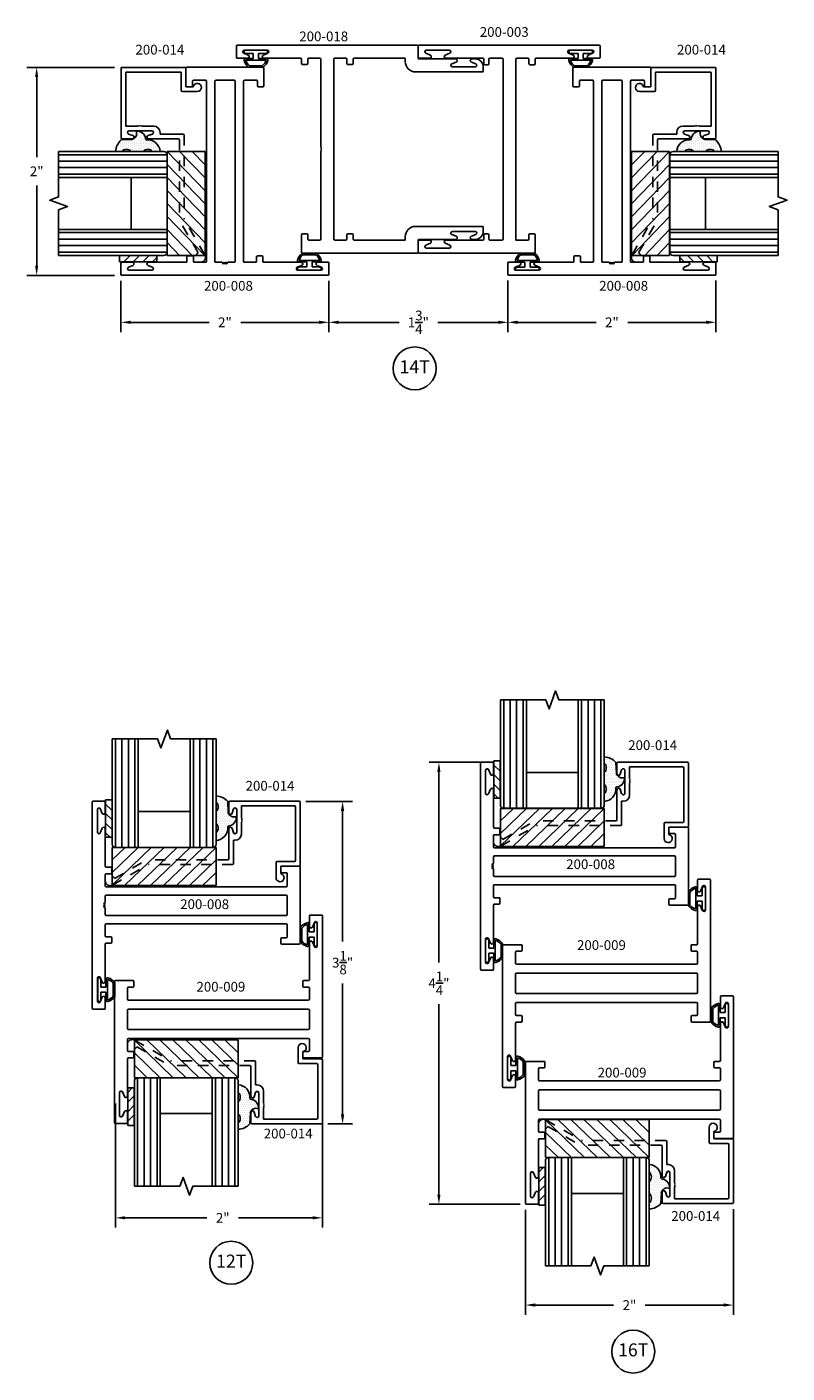
# Model space of a CAD drawing. Units: inches. Extents: x -25.9 to 5.8, y -57.6 to 10.
# Drawn here: x -25.6 to -18.3, y -37.2 to -24.2 of the extents above; entities that cross this region are included whole.
import ezdxf

# ---------------------------------------------------------------- set-up
doc = ezdxf.new("R2010")
doc.units = ezdxf.units.IN
doc.header["$MEASUREMENT"] = 0
doc.linetypes.add('ACANSTGL', pattern=[0.11811, 0.07874, -0.03937])
for name, color, linetype in [('costlines', 6, 'Continuous'), ('detail', 5, 'Continuous'), ('extrusions', 7, 'Continuous'), ('frames', 7, 'Continuous'), ('TitleBlock', 7, 'Continuous')]:
    doc.layers.add(name, color=color, linetype=linetype)
doc.styles.add('SALogo', font='arial.ttf', dxfattribs={"width": 1.14})
doc.styles.add('SApartNo', font='arial.ttf', dxfattribs={"width": 1.14})
doc.dimstyles.new('SAStandard', dxfattribs={"dimtxt": 0.09375, "dimasz": 0.09375, "dimexe": 0.09375, "dimexo": 0.0625, "dimgap": 0.09, "dimtad": 0, "dimtih": 1, "dimtoh": 1, "dimdec": 4, "dimzin": 0, "dimdsep": 46, "dimlunit": 4, "dimtxsty": 'SApartNo', "dimcen": 0.09, "dimadec": 0, "dimazin": 0, "dimtfac": 1, "dimtdec": 4, "dimtofl": 0, "dimtmove": 0, "dimatfit": 3, "dimfxl": 1, "dimtolj": 1, "dimtzin": 0, "dimarcsym": 0})

# ---------------------------------------------------------------- blocks, each defined once
blk = doc.blocks.new('Bulb Seal Gasket')
at = {"layer": 'detail'}
for p, q in [((-0.1, 0), (0.1, 0)), ((-0.1, -0.031), (-0.025, -0.031)), ((-0.099, -0.079), (-0.025, -0.079)), ((-0.099, -0.094), (0.099, -0.094)), ((-0.025, -0.031), (-0.025, -0.079)), ((0.025, -0.031), (0.025, -0.079)), ((0.025, -0.031), (0.1, -0.031)), ((0.025, -0.079), (0.099, -0.079)), ((-0.062, -0.149), (0.062, -0.149)), ((-0.062, -0.164), (0.062, -0.164))]:
    blk.add_line(p, q, dxfattribs=at)
for centre, radius, start, end in [((-0.1, -0.015), 0.0153, 90, 270), ((0.1, -0.015), 0.0153, 270, 90), ((-0.099, -0.094), 0.0153, 90, 195.1807), ((0, -0.067), 0.118, 195.1807, 232.7589), ((-0.004, -0.07), 0.0977, 193.7075, 233.641), ((0.003, -0.07), 0.0988, 306.5895, 346.0621), ((0, -0.067), 0.118, 307.2411, 344.8193), ((0.099, -0.094), 0.0153, 344.8193, 90), ((-0.062, -0.149), 0.0153, 232.7589, 270), ((0.062, -0.149), 0.0153, 270, 307.2411)]:
    blk.add_arc(centre, radius, start, end, dxfattribs=at)
blk = doc.blocks.new('200-008')
at = {"layer": 'extrusions'}
for p, q in [((37.23, 2.852), (37.125, 2.852)), ((37.125, 2.852), (37.23, 2.852)), ((37.125, 2.852), (37.23, 2.852)), ((37.125, 2.852), (37.24, 2.852)), ((37.115, 0.862), (37.115, 2.842)), ((37.164, 2.555), (37.164, 2.775)), ((37.211, 2.736), (37.192, 2.781)), ((37.24, 2.742), (37.24, 2.842)), ((37.24, 2.742), (37.24, 2.842)), ((37.24, 2.742), (37.24, 2.842)), ((37.211, 2.593), (37.192, 2.548)), ((37.24, 2.587), (37.24, 2.227)), ((37.25, 2.217), (37.293, 2.217)), ((37.303, 2.165), (37.303, 2.207)), ((38.928, 2.175), (38.928, 2.217)), ((38.938, 2.227), (39.106, 2.227)), ((39.116, 2.217), (39.116, 1.487)), ((37.24, 2.04), (37.24, 2.145)), ((37.25, 2.155), (37.293, 2.155)), ((38.938, 2.165), (38.981, 2.165)), ((38.991, 2.155), (38.991, 2.04)), ((37.25, 2.03), (38.981, 2.03)), ((37.25, 1.95), (38.981, 1.95)), ((37.24, 1.878), (37.24, 1.94)), ((37.24, 1.764), (37.24, 1.826)), ((38.991, 1.764), (38.991, 1.94)), ((37.25, 1.754), (38.981, 1.754)), ((37.24, 1.559), (37.24, 1.664)), ((37.25, 1.674), (38.981, 1.674)), ((38.991, 1.664), (38.991, 1.549)), ((37.24, 1.117), (37.24, 1.477)), ((37.25, 1.549), (37.293, 1.549)), ((37.25, 1.487), (37.293, 1.487)), ((37.303, 1.539), (37.303, 1.497)), ((38.928, 1.529), (38.928, 1.487)), ((38.938, 1.539), (38.981, 1.539)), ((38.938, 1.477), (39.106, 1.477)), ((37.164, 1.15), (37.164, 0.93)), ((37.211, 1.111), (37.192, 1.156)), ((37.211, 0.968), (37.192, 0.923)), ((37.24, 0.962), (37.24, 0.862)), ((37.24, 0.962), (37.24, 0.862)), ((37.24, 0.962), (37.24, 0.862)), ((37.125, 0.852), (37.23, 0.852)), ((37.125, 0.852), (37.23, 0.852)), ((37.23, 0.852), (37.125, 0.852))]:
    blk.add_line(p, q, dxfattribs=at)
for points in [[(37.24, 1.878), (37.225, 1.87), (37.24, 1.861)], [(37.24, 1.861), (37.225, 1.852), (37.24, 1.844)], [(37.24, 1.844), (37.225, 1.835), (37.24, 1.826)]]:
    blk.add_lwpolyline(points, dxfattribs=at)
for centre, radius, start, end in [((37.125, 2.842), 0.01, 90, 180), ((37.23, 2.842), 0.01, 0, 90), ((37.179, 2.775), 0.015, 19.6487, 180), ((37.225, 2.742), 0.015, 202.2605, 0), ((37.225, 2.587), 0.015, 0, 157.7395), ((37.179, 2.555), 0.015, 180, 340.3513), ((37.25, 2.227), 0.01, 180, 270), ((37.293, 2.207), 0.01, 0, 90), ((38.938, 2.217), 0.01, 90, 180), ((39.106, 2.217), 0.01, 0, 90), ((37.25, 2.145), 0.01, 90, 180), ((37.293, 2.165), 0.01, 270, 0), ((38.938, 2.175), 0.01, 180, 270), ((38.981, 2.155), 0.01, 0, 90), ((37.25, 2.04), 0.01, 180, 270), ((37.25, 1.94), 0.01, 90, 180), ((38.981, 2.04), 0.01, 270, 0), ((38.981, 1.94), 0.01, 0, 90), ((37.25, 1.764), 0.01, 180, 270), ((38.981, 1.764), 0.01, 270, 0), ((37.25, 1.664), 0.01, 90, 180), ((37.25, 1.559), 0.01, 180, 270), ((38.981, 1.664), 0.01, 0, 90), ((37.25, 1.477), 0.01, 90, 180), ((37.293, 1.539), 0.01, 0, 90), ((37.293, 1.497), 0.01, 270, 0), ((38.938, 1.529), 0.01, 90, 180), ((38.938, 1.487), 0.01, 180, 270), ((38.981, 1.549), 0.01, 270, 0), ((39.106, 1.487), 0.01, 270, 0), ((37.179, 1.15), 0.015, 19.6487, 180), ((37.225, 1.117), 0.015, 202.2605, 0), ((37.179, 0.93), 0.015, 180, 340.3513), ((37.225, 0.962), 0.015, 0, 157.7395), ((37.125, 0.862), 0.01, 180, 270), ((37.23, 0.862), 0.01, 270, 0)]:
    blk.add_arc(centre, radius, start, end, dxfattribs=at)
blk = doc.blocks.new('45wt Gasket')
at = {"layer": 'detail'}
h = blk.add_hatch(dxfattribs=at)
h.set_pattern_fill('DOTS', color=256, scale=0.3, style=0)
h.set_pattern_definition([(0, (-8.183109, -7.29511), (0.009375, 0.01875), [0, -0.01875])])
h.paths.add_polyline_path([(0, 0.264, -0.428667), (0, 0.354), (0, 0.427, 0.417305), (-0.111, 0.302, -0.414214), (-0.126, 0.287, 0.405337), (-0.194, 0.198, -0.452129), (-0.116, 0.158), (-0.111, 0.052, 0.195822), (0, 0), (0, 0.06, -0.428667), (0, 0.151)])
for p, q in [((0, 0.427), (0, 0.354)), ((-0.126, 0.287), (-0.126, 0.287)), ((0, 0.264), (0, 0.151)), ((-0.111, 0.052), (-0.116, 0.158)), ((0, 0.06), (0, 0))]:
    blk.add_line(p, q, dxfattribs=at)
for centre, radius, start, end in [((0.006, 0.31), 0.118, 93.0666, 183.6706), ((-0.114, 0.208), 0.0805, 98.7839, 187.042), ((-0.126, 0.302), 0.015, 270, 0), ((0.043, 0.309), 0.0625, 133.5936, 226.4064), ((-0.172, 0.144), 0.0585, 14.3055, 111.6219), ((0.043, 0.105), 0.0625, 133.5936, 226.4064), ((0.009, 0.163), 0.163, 222.6049, 266.9232)]:
    blk.add_arc(centre, radius, start, end, dxfattribs=at)
blk = doc.blocks.new('16th tape Gasket')
at = {"layer": 'detail'}
for p, q in [((-0.062, 0.36), (-0.062, 0)), ((0, 0.36), (-0.062, 0.36)), ((0, 0.319), (-0.062, 0.259)), ((0, 0.36), (0, 0)), ((0, 0.228), (-0.062, 0.167)), ((0, 0.136), (-0.062, 0.075)), ((0, 0), (-0.062, 0)), ((0, 0.042), (-0.043, 0))]:
    blk.add_line(p, q, dxfattribs=at)
blk = doc.blocks.new('A$C068D45AA')
at = {"color": 1}
for p, q in [((0, 0.366), (0, 0)), ((1, 0.366), (0, 0.366)), ((0, 0.366), (0.38, 0)), ((0.125, 0.366), (0.505, 0)), ((0.25, 0.366), (0.63, 0)), ((0.375, 0.366), (0.755, 0)), ((0.5, 0.366), (0.88, 0)), ((0.625, 0.366), (1, 0.005)), ((0.75, 0.366), (1, 0.126)), ((0.875, 0.366), (1, 0.246)), ((1, 0), (1, 0.366)), ((0, 0.246), (0.255, 0)), ((0, 0.126), (0.13, 0)), ((0, 0), (1, 0))]:
    blk.add_line(p, q, dxfattribs=at)
blk = doc.blocks.new('A$C7C803D1E')
blk.add_blockref('A$C068D45AA', (0, 0))
blk = doc.blocks.new('200-014')
at = {"color": 130}
for p, q in [((11.489, 6.521), (11.489, 7.564)), ((11.551, 7.564), (11.551, 6.521)), ((11.613, 7.564), (11.613, 6.521)), ((11.676, 7.564), (11.676, 6.521)), ((12.238, 7.564), (12.238, 6.521)), ((12.301, 7.564), (12.301, 6.521)), ((12.363, 7.564), (12.363, 6.521)), ((12.425, 6.521), (12.425, 7.564))]:
    blk.add_line(p, q, dxfattribs=at)
at = {"layer": 'extrusions'}
for p, q in [((10.648, 6.954), (10.648, 6.349)), ((10.658, 6.964), (11.325, 6.964)), ((10.693, 6.909), (10.693, 6.394)), ((10.703, 6.919), (11.214, 6.919)), ((11.214, 6.805), (11.214, 6.919)), ((11.22, 6.964), (11.325, 6.964)), ((11.325, 6.964), (11.22, 6.964)), ((11.259, 6.667), (11.259, 6.887)), ((11.303, 6.851), (11.29, 6.891)), ((11.335, 6.854), (11.335, 6.954)), ((11.335, 6.854), (11.335, 6.954)), ((11.335, 6.854), (11.335, 6.954)), ((11.335, 6.954), (11.335, 6.855)), ((11.207, 6.798), (11.214, 6.805)), ((11.214, 6.791), (11.207, 6.798)), ((11.207, 6.784), (11.214, 6.791)), ((11.214, 6.777), (11.207, 6.784)), ((11.207, 6.77), (11.214, 6.777)), ((11.214, 6.763), (11.207, 6.77)), ((11.214, 6.649), (11.214, 6.763)), ((11.303, 6.704), (11.29, 6.663)), ((11.303, 6.703), (11.29, 6.662)), ((11.335, 6.699), (11.335, 6.599)), ((11.335, 6.699), (11.335, 6.599)), ((11.335, 6.699), (11.335, 6.599)), ((11.335, 6.699), (11.335, 6.589)), ((11.335, 6.412), (11.335, 6.698)), ((11.274, 6.589), (11.29, 6.589)), ((11.29, 6.367), (11.29, 6.589)), ((10.703, 6.384), (10.871, 6.384)), ((10.881, 6.374), (10.881, 6.23)), ((10.658, 6.339), (10.836, 6.339)), ((10.836, 6.339), (10.836, 6.269))]:
    blk.add_line(p, q, dxfattribs=at)
at = {"layer": 'extrusions', "linetype": 'ACANSTGL'}
for p, q in [((11.3, 6.357), (12.109, 6.357)), ((11.345, 6.402), (12.121, 6.402)), ((12.453, 6.158), (12.109, 6.357)), ((12.434, 6.221), (12.121, 6.402))]:
    blk.add_line(p, q, dxfattribs=at)
at = {"layer": 'extrusions'}
for centre, radius, start, end in [((10.658, 6.954), 0.01, 90, 180), ((10.703, 6.909), 0.01, 90, 180), ((11.275, 6.886), 0.016, 18.082, 180), ((11.325, 6.954), 0.01, 0, 90), ((11.319, 6.855), 0.016, 196.2683, 0), ((11.274, 6.649), 0.06, 180, 270), ((11.275, 6.668), 0.016, 180, 341.918), ((11.275, 6.667), 0.016, 180, 341.918), ((11.319, 6.699), 0.016, 0, 163.7317), ((11.319, 6.698), 0.016, 0, 163.7317), ((10.658, 6.349), 0.01, 180, 270), ((10.703, 6.394), 0.01, 180, 270), ((10.871, 6.374), 0.01, 0, 90), ((11.3, 6.367), 0.01, 180, 270), ((11.345, 6.412), 0.01, 180, 270), ((10.842, 6.23), 0.039, 98.8499, 0)]:
    blk.add_arc(centre, radius, start, end, dxfattribs=at)
at = {"layer": 'extrusions', "linetype": 'ACANSTGL'}
blk.add_arc((12.476, 6.2), 0.0475, 239.0276, 153.0087, dxfattribs=at)
at = {"layer": 'TitleBlock'}
for p, q in [((11.457, 6.553), (11.457, 7.564)), ((11.707, 6.521), (11.707, 7.564)), ((12.207, 7.564), (12.207, 6.521)), ((12.207, 6.521), (12.207, 7.564)), ((12.457, 7.564), (12.457, 6.553)), ((11.707, 6.865), (12.207, 6.865)), ((12.425, 6.521), (11.489, 6.521))]:
    blk.add_line(p, q, dxfattribs=at)
blk.add_lwpolyline([(12.457, 7.564), (12.02, 7.564), (11.988, 7.478), (11.926, 7.65), (11.895, 7.564), (11.457, 7.564)], dxfattribs=at)
for centre, start, end in [((11.489, 6.553), 180, 270), ((12.425, 6.553), 270, 0)]:
    blk.add_arc(centre, 0.032, start, end, dxfattribs=at)
blk.add_blockref('A$C7C803D1E', (11.457, 6.154))
at = {"layer": 'TitleBlock', "extrusion": (0, 0, -1), "zscale": -1, "rotation": 180}
blk.add_blockref('45wt Gasket', (-11.457, 7.016), dxfattribs=at)
at = {"layer": 'TitleBlock'}
blk.add_blockref('16th tape Gasket', (12.52, 6.618), dxfattribs=at)
blk = doc.blocks.new('*D44')
at = {"layer": 'Defpoints', "color": 0}
for p in [(-24.725, -34.52), (-22.734, -34.519), (-24.725, -35.682)]:
    blk.add_point(p, dxfattribs=at)
at = {"layer": 'TitleBlock', "color": 0, "lineweight": -2}
for p, q in [((-24.725, -34.582), (-24.725, -35.775)), ((-22.734, -34.581), (-22.734, -35.775)), ((-24.632, -35.682), (-23.845, -35.682)), ((-22.828, -35.682), (-23.541, -35.682))]:
    blk.add_line(p, q, dxfattribs=at)
at = {"layer": 'TitleBlock', "color": 0}
for points in [[(-24.632, -35.666), (-24.632, -35.697), (-24.725, -35.682)], [(-22.828, -35.666), (-22.828, -35.697), (-22.734, -35.682)]]:
    blk.add_solid(points, dxfattribs=at)
at = {"layer": 'TitleBlock', "color": 0, "insert": (-23.693, -35.682), "char_height": 0.0938, "attachment_point": 5, "style": 'SApartNo'}
blk.add_mtext('\\A1;2"', dxfattribs=at)
blk = doc.blocks.new('*D45')
at = {"layer": 'Defpoints', "color": 0}
for p in [(-24.672, -26.605), (-22.672, -26.605), (-22.672, -27.067)]:
    blk.add_point(p, dxfattribs=at)
at = {"layer": 'TitleBlock', "color": 0, "lineweight": -2}
for p, q in [((-24.672, -26.667), (-24.672, -27.16)), ((-22.672, -26.667), (-22.672, -27.16)), ((-24.578, -27.067), (-23.824, -27.067)), ((-22.766, -27.067), (-23.519, -27.067))]:
    blk.add_line(p, q, dxfattribs=at)
at = {"layer": 'TitleBlock', "color": 0}
for points in [[(-24.578, -27.051), (-24.578, -27.082), (-24.672, -27.067)], [(-22.766, -27.051), (-22.766, -27.082), (-22.672, -27.067)]]:
    blk.add_solid(points, dxfattribs=at)
at = {"layer": 'TitleBlock', "color": 0, "insert": (-23.672, -27.067), "char_height": 0.0938, "attachment_point": 5, "style": 'SApartNo'}
blk.add_mtext('\\A1;2"', dxfattribs=at)
blk = doc.blocks.new('200-018')
at = {"layer": 'extrusions'}
for p, q in [((44.522, 6.404), (44.561, 6.404)), ((44.571, 5.754), (44.571, 6.394)), ((46.056, 5.754), (46.056, 6.394)), ((46.105, 6.404), (46.066, 6.404)), ((44.446, 6.294), (44.446, 6.328)), ((44.475, 6.29), (44.493, 6.333)), ((44.522, 6.326), (44.522, 6.328)), ((44.522, 6.107), (44.522, 6.327)), ((46.105, 6.326), (46.105, 6.328)), ((46.105, 6.107), (46.105, 6.327)), ((46.152, 6.29), (46.134, 6.333)), ((46.181, 6.328), (46.181, 6.295)), ((44.446, 5.789), (44.446, 6.141)), ((44.475, 6.145), (44.493, 6.102)), ((44.522, 6.108), (44.522, 6.106)), ((46.105, 6.108), (46.105, 6.106)), ((46.152, 6.145), (46.134, 6.102)), ((46.181, 5.789), (46.181, 6.141)), ((44.313, 4.039), (44.313, 5.769)), ((44.323, 5.779), (44.436, 5.779)), ((46.304, 5.779), (46.191, 5.779)), ((46.304, 5.779), (46.191, 5.779)), ((46.314, 5.769), (46.314, 4.665)), ((44.438, 5.163), (44.438, 5.654)), ((44.438, 5.654), (44.471, 5.654)), ((46.189, 5.654), (46.156, 5.654)), ((46.189, 5.654), (46.156, 5.654)), ((46.189, 5.163), (46.189, 5.654)), ((44.438, 4.976), (44.438, 5.081)), ((44.49, 5.153), (44.448, 5.153)), ((44.49, 5.091), (44.448, 5.091)), ((44.5, 5.101), (44.5, 5.143)), ((46.127, 5.101), (46.127, 5.143)), ((46.137, 5.153), (46.179, 5.153)), ((46.137, 5.091), (46.179, 5.091)), ((46.189, 4.976), (46.189, 5.081)), ((46.179, 4.966), (44.448, 4.966)), ((44.438, 4.727), (44.438, 4.831)), ((45.292, 4.841), (44.448, 4.841)), ((45.292, 4.841), (45.299, 4.849)), ((45.299, 4.849), (45.307, 4.841)), ((45.307, 4.841), (45.314, 4.849)), ((45.314, 4.849), (45.321, 4.841)), ((45.321, 4.841), (45.328, 4.849)), ((45.328, 4.849), (45.335, 4.841)), ((46.179, 4.841), (45.335, 4.841)), ((46.189, 4.727), (46.189, 4.831)), ((44.49, 4.717), (44.448, 4.717)), ((44.5, 4.707), (44.5, 4.665)), ((46.127, 4.707), (46.127, 4.665)), ((46.137, 4.717), (46.179, 4.717)), ((44.438, 4.294), (44.438, 4.645)), ((44.49, 4.655), (44.448, 4.655)), ((46.137, 4.655), (46.304, 4.655)), ((44.362, 4.327), (44.362, 4.107)), ((44.362, 4.325), (44.362, 4.327)), ((44.409, 4.289), (44.391, 4.332)), ((44.438, 4.394), (44.438, 4.295)), ((44.438, 4.294), (44.438, 4.394)), ((44.438, 4.294), (44.438, 4.394)), ((44.438, 4.294), (44.438, 4.394)), ((44.409, 4.144), (44.391, 4.101)), ((44.323, 4.029), (44.428, 4.029)), ((44.428, 4.029), (44.323, 4.029)), ((44.323, 4.029), (44.428, 4.029)), ((44.362, 4.107), (44.362, 4.105)), ((44.438, 4.14), (44.438, 4.039)), ((44.438, 4.139), (44.438, 4.039)), ((44.438, 4.139), (44.438, 4.039)), ((44.438, 4.039), (44.438, 4.138))]:
    blk.add_line(p, q, dxfattribs=at)
for centre, radius, start, end in [((44.522, 6.328), 0.076, 90, 180), ((44.561, 6.394), 0.01, 360, 90), ((46.066, 6.394), 0.01, 90, 180), ((46.105, 6.328), 0.076, 0, 90), ((44.461, 6.294), 0.015, 179.5204, 340.7227), ((44.507, 6.327), 0.015, 356.1774, 158.0878), ((46.12, 6.327), 0.015, 21.9122, 183.8226), ((46.166, 6.294), 0.015, 199.2773, 0.4796), ((44.461, 6.14), 0.015, 19.2773, 180.4796), ((44.507, 6.107), 0.015, 201.9122, 3.8226), ((46.12, 6.107), 0.015, 176.1774, 338.0878), ((46.166, 6.14), 0.015, 359.5204, 160.7227), ((44.323, 5.769), 0.01, 90, 180), ((44.436, 5.789), 0.01, 270, 360), ((44.471, 5.754), 0.1, 270, 360), ((46.156, 5.754), 0.1, 180, 270), ((46.156, 5.754), 0.1, 180, 270), ((46.191, 5.789), 0.01, 180, 270), ((46.304, 5.769), 0.01, 360, 90), ((44.448, 5.163), 0.01, 180, 270), ((44.448, 5.081), 0.01, 90, 180), ((44.49, 5.143), 0.01, 0, 90), ((44.49, 5.101), 0.01, 270, 0), ((46.137, 5.143), 0.01, 90, 180), ((46.137, 5.101), 0.01, 180, 270), ((46.179, 5.163), 0.01, 270, 0), ((46.179, 5.081), 0.01, 0, 90), ((44.448, 4.976), 0.01, 180, 270), ((46.179, 4.976), 0.01, 270, 0), ((44.448, 4.831), 0.01, 90, 180), ((46.179, 4.831), 0.01, 0, 90), ((44.448, 4.727), 0.01, 180, 270), ((44.49, 4.707), 0.01, 0, 90), ((44.49, 4.665), 0.01, 270, 0), ((46.137, 4.707), 0.01, 90, 180), ((46.137, 4.665), 0.01, 180, 270), ((46.179, 4.727), 0.01, 270, 0), ((46.304, 4.665), 0.01, 270, 0), ((46.304, 4.665), 0.01, 270, 0), ((44.448, 4.645), 0.01, 90, 180), ((44.377, 4.326), 0.015, 21.9122, 183.8226), ((44.423, 4.293), 0.015, 199.2773, 0.4796), ((44.423, 4.139), 0.015, 359.5204, 160.7227), ((44.323, 4.039), 0.01, 180, 270), ((44.377, 4.106), 0.015, 176.1774, 338.0878), ((44.428, 4.039), 0.01, 270, 0)]:
    blk.add_arc(centre, radius, start, end, dxfattribs=at)
blk = doc.blocks.new('200-003')
at = {"layer": 'extrusions'}
for p, q in [((18.115, 6.742), (18.115, 5.012)), ((18.23, 6.752), (18.125, 6.752)), ((18.24, 6.642), (18.24, 6.742)), ((18.164, 6.455), (18.164, 6.675)), ((18.211, 6.636), (18.193, 6.681)), ((18.211, 6.493), (18.193, 6.448)), ((18.24, 6.487), (18.24, 6.137)), ((18.25, 6.127), (18.293, 6.127)), ((18.303, 6.117), (18.303, 6.077)), ((19.929, 6.117), (19.929, 6.077)), ((19.939, 6.127), (20.106, 6.127)), ((20.116, 6.117), (20.116, 5.012)), ((18.24, 6.057), (18.24, 5.952)), ((18.25, 6.067), (18.293, 6.067)), ((19.939, 6.067), (19.981, 6.067)), ((19.991, 6.057), (19.991, 5.942)), ((18.25, 5.942), (19.991, 5.942)), ((18.24, 5.807), (18.24, 5.692)), ((18.25, 5.817), (19.981, 5.817)), ((19.991, 5.807), (19.991, 5.692)), ((18.24, 5.622), (18.24, 5.267)), ((18.25, 5.682), (18.293, 5.682)), ((18.25, 5.632), (18.293, 5.632)), ((18.303, 5.672), (18.303, 5.642)), ((19.929, 5.672), (19.929, 5.642)), ((19.939, 5.682), (19.981, 5.682)), ((19.939, 5.632), (19.981, 5.632)), ((19.991, 5.622), (19.991, 5.267)), ((18.164, 5.3), (18.164, 5.08)), ((18.211, 5.261), (18.193, 5.306)), ((20.02, 5.261), (20.039, 5.306)), ((20.067, 5.3), (20.067, 5.08)), ((18.211, 5.118), (18.193, 5.073)), ((18.24, 5.112), (18.24, 5.012)), ((18.24, 5.112), (18.24, 5.012)), ((19.991, 5.112), (19.991, 5.012)), ((19.991, 5.112), (19.991, 5.012)), ((20.02, 5.118), (20.039, 5.073)), ((18.125, 5.002), (18.23, 5.002)), ((18.23, 5.002), (18.125, 5.002)), ((20.001, 5.002), (20.106, 5.002)), ((20.106, 5.002), (20.001, 5.002))]:
    blk.add_line(p, q, dxfattribs=at)
for centre, radius, start, end in [((18.125, 6.742), 0.01, 90, 180), ((18.23, 6.742), 0.01, 0, 90), ((18.179, 6.675), 0.015, 19.6487, 180), ((18.225, 6.642), 0.015, 202.2605, 0), ((18.225, 6.487), 0.015, 0, 157.7395), ((18.179, 6.455), 0.015, 180, 340.3513), ((18.25, 6.137), 0.01, 180, 270), ((18.293, 6.117), 0.01, 0, 90), ((19.939, 6.117), 0.01, 90, 180), ((20.106, 6.117), 0.01, 0, 90), ((18.25, 6.057), 0.01, 90, 180), ((18.293, 6.077), 0.01, 270, 0), ((19.939, 6.077), 0.01, 180, 270), ((19.981, 6.057), 0.01, 0, 90), ((18.25, 5.952), 0.01, 180, 270), ((18.25, 5.807), 0.01, 90, 180), ((19.981, 5.807), 0.01, 0, 90), ((18.25, 5.692), 0.01, 180, 270), ((18.25, 5.622), 0.01, 90, 180), ((18.293, 5.672), 0.01, 0, 90), ((18.293, 5.642), 0.01, 270, 0), ((19.939, 5.672), 0.01, 90, 180), ((19.939, 5.642), 0.01, 180, 270), ((19.981, 5.692), 0.01, 270, 0), ((19.981, 5.622), 0.01, 0, 90), ((18.179, 5.3), 0.015, 19.6487, 180), ((20.052, 5.3), 0.015, 0, 160.3513), ((18.225, 5.267), 0.015, 202.2605, 0), ((20.006, 5.267), 0.015, 180, 337.7395), ((18.179, 5.08), 0.015, 180, 340.3513), ((18.225, 5.112), 0.015, 0, 157.7395), ((20.006, 5.112), 0.015, 22.2605, 180), ((20.052, 5.08), 0.015, 199.6487, 0), ((18.125, 5.012), 0.01, 180, 270), ((18.23, 5.012), 0.01, 270, 0), ((20.001, 5.012), 0.01, 180, 270), ((20.106, 5.012), 0.01, 270, 0)]:
    blk.add_arc(centre, radius, start, end, dxfattribs=at)
blk = doc.blocks.new('*D46')
at = {"layer": 'Defpoints', "color": 0}
for p in [(-22.672, -26.605), (-20.949, -26.601), (-20.949, -27.067)]:
    blk.add_point(p, dxfattribs=at)
at = {"layer": 'TitleBlock', "color": 0, "lineweight": -2}
for p, q in [((-22.672, -26.667), (-22.672, -27.16)), ((-20.949, -26.663), (-20.949, -27.16)), ((-22.578, -27.067), (-21.997, -27.067)), ((-21.043, -27.067), (-21.624, -27.067))]:
    blk.add_line(p, q, dxfattribs=at)
at = {"layer": 'TitleBlock', "color": 0}
for points in [[(-22.578, -27.051), (-22.578, -27.082), (-22.672, -27.067)], [(-21.043, -27.051), (-21.043, -27.082), (-20.949, -27.067)]]:
    blk.add_solid(points, dxfattribs=at)
at = {"layer": 'TitleBlock', "color": 0, "insert": (-21.811, -27.067), "char_height": 0.09375, "attachment_point": 5, "style": 'SApartNo'}
blk.add_mtext('\\A1;1{\\H1.000000x;\\S3/4;}"', dxfattribs=at)
blk = doc.blocks.new('*D47')
at = {"layer": 'Defpoints', "color": 0}
for p in [(-20.949, -26.601), (-18.949, -26.601), (-18.949, -27.067)]:
    blk.add_point(p, dxfattribs=at)
at = {"layer": 'TitleBlock', "color": 0, "lineweight": -2}
for p, q in [((-20.949, -26.663), (-20.949, -27.16)), ((-18.949, -26.663), (-18.949, -27.16)), ((-20.856, -27.067), (-20.102, -27.067)), ((-19.043, -27.067), (-19.797, -27.067))]:
    blk.add_line(p, q, dxfattribs=at)
at = {"layer": 'TitleBlock', "color": 0}
for points in [[(-20.856, -27.051), (-20.856, -27.082), (-20.949, -27.067)], [(-19.043, -27.051), (-19.043, -27.082), (-18.949, -27.067)]]:
    blk.add_solid(points, dxfattribs=at)
at = {"layer": 'TitleBlock', "color": 0, "insert": (-19.949, -27.067), "char_height": 0.0938, "attachment_point": 5, "style": 'SApartNo'}
blk.add_mtext('\\A1;2"', dxfattribs=at)
blk = doc.blocks.new('*D48')
at = {"layer": 'Defpoints', "color": 0}
for p in [(-24.672, -24.614), (-25.483, -26.615), (-24.672, -26.615)]:
    blk.add_point(p, dxfattribs=at)
at = {"layer": 'TitleBlock', "color": 0, "lineweight": -2}
for p, q in [((-24.734, -24.614), (-25.577, -24.614)), ((-25.483, -24.708), (-25.483, -25.477)), ((-25.483, -26.521), (-25.483, -25.751)), ((-24.734, -26.615), (-25.577, -26.615))]:
    blk.add_line(p, q, dxfattribs=at)
at = {"layer": 'TitleBlock', "color": 0}
for points in [[(-25.499, -24.708), (-25.468, -24.708), (-25.483, -24.614)], [(-25.499, -26.521), (-25.468, -26.521), (-25.483, -26.615)]]:
    blk.add_solid(points, dxfattribs=at)
at = {"layer": 'TitleBlock', "color": 0, "insert": (-25.483, -25.614), "char_height": 0.0938, "attachment_point": 5, "style": 'SApartNo'}
blk.add_mtext('\\A1;2"', dxfattribs=at)
blk = doc.blocks.new('200-009')
at = {"layer": 'extrusions'}
for p, q in [((34.791, 4.489), (34.791, 4.387)), ((34.791, 4.389), (34.791, 4.489)), ((34.791, 4.389), (34.791, 4.489)), ((34.791, 4.389), (34.791, 4.489)), ((34.906, 4.499), (34.801, 4.499)), ((34.906, 4.499), (34.801, 4.499)), ((34.801, 4.499), (34.906, 4.499)), ((34.82, 4.383), (34.839, 4.428)), ((34.867, 4.202), (34.867, 4.422)), ((34.916, 4.489), (34.916, 3.142)), ((34.791, 4.242), (34.791, 3.878)), ((34.82, 4.24), (34.839, 4.195)), ((32.915, 3.86), (32.915, 3.141)), ((32.915, 2.503), (32.915, 3.85)), ((32.925, 3.868), (33.093, 3.868)), ((33.04, 3.691), (33.04, 3.796)), ((33.093, 3.806), (33.05, 3.806)), ((33.103, 3.858), (33.103, 3.816)), ((34.728, 3.816), (34.728, 3.858)), ((34.738, 3.868), (34.781, 3.868)), ((34.738, 3.806), (34.781, 3.806)), ((34.791, 3.796), (34.791, 3.691)), ((34.916, 3.132), (34.916, 3.851)), ((34.78, 3.681), (33.05, 3.681)), ((33.093, 3.681), (33.05, 3.681)), ((33.04, 3.408), (33.04, 3.584)), ((34.78, 3.594), (33.05, 3.594)), ((34.791, 3.584), (34.791, 3.408)), ((34.78, 3.398), (33.05, 3.398)), ((33.04, 3.196), (33.04, 3.301)), ((34.78, 3.311), (33.05, 3.311)), ((34.791, 3.301), (34.791, 3.196)), ((33.04, 2.75), (33.04, 3.114)), ((33.093, 3.186), (33.05, 3.186)), ((33.093, 3.124), (33.05, 3.124)), ((33.103, 3.176), (33.103, 3.134)), ((34.728, 3.134), (34.728, 3.176)), ((34.738, 3.186), (34.781, 3.186)), ((34.906, 3.124), (34.738, 3.124)), ((32.964, 2.791), (32.964, 2.571)), ((33.011, 2.752), (32.993, 2.797)), ((33.011, 2.609), (32.993, 2.564)), ((33.04, 2.503), (33.04, 2.605)), ((33.04, 2.603), (33.04, 2.503)), ((33.04, 2.603), (33.04, 2.503)), ((33.04, 2.603), (33.04, 2.503)), ((33.03, 2.493), (32.925, 2.493)), ((32.925, 2.493), (33.03, 2.493)), ((32.925, 2.493), (33.03, 2.493))]:
    blk.add_line(p, q, dxfattribs=at)
for centre, radius, start, end in [((34.801, 4.489), 0.01, 90, 180), ((34.852, 4.422), 0.015, 0, 160.3513), ((34.906, 4.489), 0.01, 0, 90), ((34.806, 4.389), 0.015, 180, 337.7395), ((34.806, 4.234), 0.015, 22.2605, 180), ((34.852, 4.202), 0.015, 199.6487, 0), ((32.925, 3.858), 0.01, 90, 180), ((33.05, 3.796), 0.01, 90, 180), ((33.093, 3.858), 0.01, 0, 90), ((33.093, 3.816), 0.01, 270, 0), ((34.738, 3.858), 0.01, 90, 180), ((34.738, 3.816), 0.01, 180, 270), ((34.781, 3.878), 0.01, 270, 0), ((34.781, 3.796), 0.01, 0, 90), ((33.05, 3.691), 0.01, 180, 270), ((34.781, 3.691), 0.01, 270, 0), ((33.05, 3.584), 0.01, 90, 180), ((34.781, 3.584), 0.01, 0, 90), ((33.05, 3.408), 0.01, 180, 270), ((34.781, 3.408), 0.01, 270, 0), ((33.05, 3.301), 0.01, 90, 180), ((34.781, 3.301), 0.01, 0, 90), ((33.05, 3.196), 0.01, 180, 270), ((33.05, 3.114), 0.01, 90, 180), ((33.093, 3.176), 0.01, 0, 90), ((33.093, 3.134), 0.01, 270, 0), ((34.738, 3.176), 0.01, 90, 180), ((34.738, 3.134), 0.01, 180, 270), ((34.781, 3.196), 0.01, 270, 0), ((34.906, 3.134), 0.01, 270, 0), ((32.979, 2.791), 0.015, 19.6487, 180), ((33.025, 2.758), 0.015, 202.2605, 0), ((33.025, 2.603), 0.015, 0, 157.7395), ((32.925, 2.503), 0.01, 180, 270), ((32.979, 2.571), 0.015, 180, 340.3513), ((33.03, 2.503), 0.01, 270, 0)]:
    blk.add_arc(centre, radius, start, end, dxfattribs=at)
blk = doc.blocks.new('*D50')
at = {"layer": 'Defpoints', "color": 0}
for p in [(-21.151, -31.299), (-21.613, -35.551), (-20.771, -35.551)]:
    blk.add_point(p, dxfattribs=at)
at = {"layer": 'frames', "color": 0, "lineweight": -2}
for p, q in [((-21.214, -31.299), (-21.707, -31.299)), ((-21.613, -31.393), (-21.613, -33.226)), ((-21.613, -35.458), (-21.613, -33.625)), ((-20.833, -35.551), (-21.707, -35.551))]:
    blk.add_line(p, q, dxfattribs=at)
at = {"layer": 'frames', "color": 0}
for points in [[(-21.629, -31.393), (-21.598, -31.393), (-21.613, -31.299)], [(-21.629, -35.458), (-21.598, -35.458), (-21.613, -35.551)]]:
    blk.add_solid(points, dxfattribs=at)
at = {"layer": 'frames', "color": 0, "insert": (-21.613, -33.425), "char_height": 0.09375, "attachment_point": 5, "style": 'SApartNo'}
blk.add_mtext('\\A1;4{\\H1.000000x;\\S1/4;}"', dxfattribs=at)
blk = doc.blocks.new('*D71')
at = {"layer": 'Defpoints', "color": 0}
for p in [(-22.957, -31.675), (-22.54, -31.675), (-22.744, -34.779)]:
    blk.add_point(p, dxfattribs=at)
at = {"layer": 'TitleBlock', "color": 0, "lineweight": -2}
for p, q in [((-22.895, -31.675), (-22.446, -31.675)), ((-22.54, -31.768), (-22.54, -33.025)), ((-22.54, -34.685), (-22.54, -33.428)), ((-22.682, -34.779), (-22.446, -34.779))]:
    blk.add_line(p, q, dxfattribs=at)
at = {"layer": 'TitleBlock', "color": 0}
for points in [[(-22.556, -31.768), (-22.524, -31.768), (-22.54, -31.675)], [(-22.556, -34.685), (-22.524, -34.685), (-22.54, -34.779)]]:
    blk.add_solid(points, dxfattribs=at)
at = {"layer": 'TitleBlock', "color": 0, "insert": (-22.54, -33.227), "char_height": 0.09375, "attachment_point": 5, "style": 'SApartNo'}
blk.add_mtext('\\A1;3{\\H1.000000x;\\S1/8;}"', dxfattribs=at)
blk = doc.blocks.new('*D73')
at = {"layer": 'Defpoints', "color": 0}
for p in [(-20.781, -35.541), (-18.78, -35.535), (-18.78, -36.521)]:
    blk.add_point(p, dxfattribs=at)
at = {"layer": 'frames', "color": 0, "lineweight": -2}
for p, q in [((-20.781, -35.604), (-20.781, -36.614)), ((-18.78, -35.598), (-18.78, -36.614)), ((-20.687, -36.521), (-19.933, -36.521)), ((-18.874, -36.521), (-19.628, -36.521))]:
    blk.add_line(p, q, dxfattribs=at)
at = {"layer": 'frames', "color": 0}
for points in [[(-20.687, -36.505), (-20.687, -36.536), (-20.781, -36.521)], [(-18.874, -36.505), (-18.874, -36.536), (-18.78, -36.521)]]:
    blk.add_solid(points, dxfattribs=at)
at = {"layer": 'frames', "color": 0, "insert": (-19.78, -36.521), "char_height": 0.0938, "attachment_point": 5, "style": 'SApartNo'}
blk.add_mtext('\\A1;2"', dxfattribs=at)

msp = doc.modelspace()

# ---------------------------------------------------------------- linework, layer by layer
at = {"layer": 'detail'}
msp.add_arc((-19.06421, -32.50088), 0.0153, 0.950684, 172.155898, dxfattribs=at)
at = {"layer": 'TitleBlock'}
for centre in [(-21.84612, -27.51053), (-23.61141, -36.11433), (-19.7438, -36.9683)]:
    msp.add_circle(centre, 0.2069, dxfattribs=at)

# ---------------------------------------------------------------- block references
msp.add_blockref('200-009', (-57.65045, -37.26769))
at = {"layer": 'costlines'}
for name, p, rotation in [('200-018', (-27.59108, 19.91237), 270), ('200-003', (-26.81369, -6.28545), 270), ('200-008', (-18.09712, -63.72957), 90), ('200-014', (-25.91354, -13.96586), 270), ('200-014', (-12.08652, -27.81443), 180), ('200-014', (-8.13195, -28.58109), 180)]:
    msp.add_blockref(name, p, dxfattribs=dict(at, rotation=rotation))
at = {"layer": 'costlines', "xscale": -1}
for name, p, rotation in [('200-014', (-17.70758, -13.96593), 90), ('200-008', (-25.524, -63.72963), 270), ('200-008', (-58.32882, -30.44682), 180), ('200-008', (-62.06327, -30.82245), 180)]:
    msp.add_blockref(name, p, dxfattribs=dict(at, rotation=rotation))
for p in [(-8.56512, -38.26324), (-12.29956, -38.63887)]:
    msp.add_blockref('200-014', p, dxfattribs=at)
at = {"layer": 'costlines'}
for p in [(-53.91601, -36.92214), (-53.69589, -38.04428)]:
    msp.add_blockref('200-009', p, dxfattribs=at)
at = {"layer": 'detail'}
msp.add_blockref('Bulb Seal Gasket', (-23.37412, -24.44972), dxfattribs=at)
at = {"layer": 'detail', "xscale": -1}
msp.add_blockref('Bulb Seal Gasket', (-20.24912, -24.44965), dxfattribs=at)
at = {"layer": 'detail'}
for p, rotation in [((-22.85926, -26.56549), 180), ((-19.04891, -32.61063), 270), ((-22.78336, -32.95618), 270), ((-21.16495, -33.11156), 89.99999999999999), ((-24.8957, -33.4872), 90), ((-18.82879, -33.73277), 270), ((-20.95191, -34.24163), 89.99999999999999)]:
    msp.add_blockref('Bulb Seal Gasket', p, dxfattribs=dict(at, rotation=rotation))
at = {"layer": 'detail', "xscale": -1, "rotation": 180}
msp.add_blockref('Bulb Seal Gasket', (-20.76185, -26.56567), dxfattribs=at)

# ---------------------------------------------------------------- texts
at = {"layer": 'TitleBlock', "attachment_point": 5}
for s, insert, char_height, width, style in [('200-018', (-22.72149, -24.32822), 0.09375, 1.216, 'SApartNo'), ('200-003', (-20.98469, -24.28579), 0.09375, 1.216, 'SApartNo'), ('200-014', (-24.29751, -24.45593), 0.09375, 1.2731, 'SApartNo'), ('200-014', (-19.08761, -24.45593), 0.09375, 1.2731, 'SApartNo'), ('200-008', (-23.63815, -26.72789), 0.09375, 1.2731, 'SApartNo'), ('200-008', (-19.83599, -26.72789), 0.09375, 1.2731, 'SApartNo'), ('14T', (-21.84612, -27.51053), 0.125, 0.3274, 'SALogo'), ('200-014', (-19.55701, -31.14681), 0.09375, 1.2731, 'SApartNo'), ('200-014', (-23.23796, -31.5377), 0.09375, 1.2731, 'SApartNo'), ('200-008', (-20.15373, -32.29239), 0.09375, 1.2731, 'SApartNo'), ('200-008', (-23.86716, -32.67651), 0.09375, 1.2731, 'SApartNo'), ('200-009', (-20.04974, -33.07029), 0.09375, 1.2731, 'SApartNo'), ('200-009', (-23.7108, -33.47088), 0.09375, 1.2731, 'SApartNo'), ('200-009', (-19.85119, -34.29665), 0.09375, 1.2731, 'SApartNo'), ('200-014', (-23.06351, -34.88303), 0.09375, 1.2731, 'SApartNo'), ('200-014', (-19.14286, -35.67615), 0.09375, 1.2731, 'SApartNo'), ('12T', (-23.61141, -36.11433), 0.125, 0.3274, 'SALogo'), ('16T', (-19.7438, -36.9683), 0.125, 0.3274, 'SALogo')]:
    msp.add_mtext(s, dxfattribs=dict(at, insert=insert, char_height=char_height, width=width, style=style))

# ---------------------------------------------------------------- dimensions: what is measured, and where the dimension line sits
at = {"layer": 'frames'}
for base, p1, p2, angle, picture, middle in [((-21.61347, -35.55127), (-21.15145, -31.29906), (-20.77079, -35.55127), 90, '*D50', (-21.61347, -33.42517)), ((-18.77979, -36.52069), (-20.78079, -35.54127), (-18.77979, -35.53527), 0, '*D73', (-19.78029, -36.52069))]:
    dim = msp.add_linear_dim(base=base, p1=p1, p2=p2, angle=angle, dimstyle='SAStandard', dxfattribs=at)
    dim.commit()
    dim.dimension.update_dxf_attribs({"geometry": picture, "text_midpoint": middle})
at = {"layer": 'TitleBlock'}
for base, p1, p2, picture, middle in [((-25.48318, -26.61477), (-24.67176, -24.61377), (-24.67176, -26.61477), '*D48', (-25.48318, -25.61427)), ((-22.5401, -31.6747), (-22.74436, -34.7786), (-22.9574, -31.6747), '*D71', (-22.5401, -33.22665))]:
    dim = msp.add_linear_dim(base=base, p1=p1, p2=p2, angle=90, dimstyle='SAStandard', dxfattribs=at)
    dim.commit()
    dim.dimension.update_dxf_attribs({"geometry": picture, "text_midpoint": middle})
for base, p1, p2, picture, middle in [((-22.67176, -27.06653), (-24.67176, -26.60477), (-22.67176, -26.60477), '*D45', (-23.67176, -27.06653)), ((-20.94936, -27.06653), (-22.67176, -26.60477), (-20.94936, -26.60077), '*D46', (-21.81056, -27.06653)), ((-18.94936, -27.06653), (-20.94936, -26.60077), (-18.94936, -26.60077), '*D47', (-19.94936, -27.06653))]:
    dim = msp.add_linear_dim(base=base, p1=p1, p2=p2, dimstyle='SAStandard', dxfattribs=at)
    dim.commit()
    dim.dimension.update_dxf_attribs({"geometry": picture, "text_midpoint": middle})
dim = msp.add_linear_dim(base=(-24.72536, -35.68166), p1=(-22.73436, -34.51868), p2=(-24.72536, -34.51968), dimstyle='SAStandard', dxfattribs=at)
dim.commit()
dim.dimension.update_dxf_attribs({"geometry": '*D44', "text_midpoint": (-23.69284, -35.68166), "dimtype": 160})

doc.saveas('drawing.dxf')
